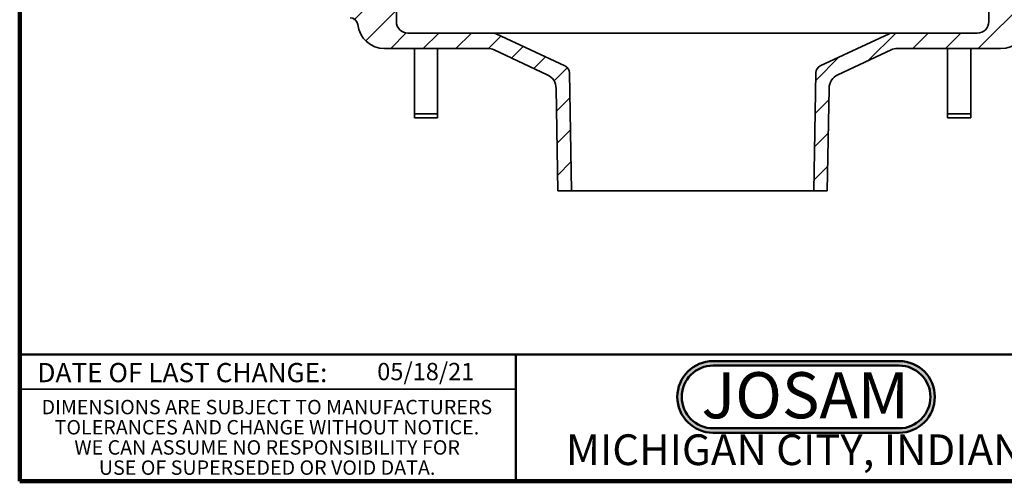
# Model space of a CAD drawing. Units: inches. Extents: x 0.4 to 8.4, y 0.1 to 10.9.
# Drawn here: x 0.4 to 5.7, y 0.1 to 2.6 of the extents above; entities that cross this region are included whole.
import ezdxf

# ---------------------------------------------------------------- set-up
doc = ezdxf.new("R2010")
doc.units = ezdxf.units.IN
doc.header["$MEASUREMENT"] = 0
doc.layers.add('WALL', color=7, linetype='Continuous', lineweight=50)
doc.styles.add('SLDTEXTSTYLE0', font='TXT', dxfattribs={"width": 0.7})
doc.styles.add('SLDTEXTSTYLE1', font='TXT', dxfattribs={"width": 0.605})

# ---------------------------------------------------------------- blocks, each defined once
blk = doc.blocks.new('SW_NOTE_0')
at = {"layer": 'WALL', "color": 0, "insert": (0.6016, 0.3223), "char_height": 0.25, "attachment_point": 2, "style": 'SLDTEXTSTYLE0'}
blk.add_mtext('JOSAM', dxfattribs=at)
blk = doc.blocks.new('JOSAM')
at = {"layer": 'WALL'}
h = blk.add_hatch(color=256, dxfattribs=at)
edge = h.paths.add_edge_path(flags=0)
edge.add_line((5.0836, 0.7136), (4.0768, 0.7136))
edge.add_arc((4.0768, 0.5197), 0.194, 90, 270)
edge.add_line((4.0768, 0.3257), (5.0836, 0.3257))
edge.add_arc((5.0836, 0.5197), 0.194, 270, 450)
edge = h.paths.add_edge_path(flags=0)
edge.add_arc((5.0836, 0.5197), 0.17, -90, 90, ccw=False)
edge.add_line((5.0836, 0.3497), (4.0768, 0.3497))
edge.add_arc((4.0768, 0.5197), 0.17, 90, 270, ccw=False)
edge.add_line((4.0768, 0.6897), (5.0836, 0.6897))
for p, q in [((4.0768, 0.7136), (5.0836, 0.7136)), ((4.0768, 0.6897), (5.0836, 0.6897)), ((4.0768, 0.3497), (5.0836, 0.3497)), ((4.0768, 0.3257), (5.0836, 0.3257))]:
    blk.add_line(p, q, dxfattribs=at)
for centre, radius, start, end in [((4.0768, 0.5197), 0.194, 90, 270), ((5.0836, 0.5197), 0.194, 270, 90), ((4.0768, 0.5197), 0.17, 90, 270), ((5.0836, 0.5197), 0.17, 270, 90)]:
    blk.add_arc(centre, radius, start, end, dxfattribs=at)
at = {"layer": 'WALL', "color": 7}
blk.add_blockref('SW_NOTE_0', (3.9739, 0.3315), dxfattribs=at)
blk = doc.blocks.new('SW_NOTE_0_3')
at = {"color": 0, "linetype": 'Continuous', "lineweight": 0, "char_height": 0.078125, "attachment_point": 2, "style": 'SLDTEXTSTYLE1'}
for s, insert in [('DIMENSIONS ARE SUBJECT TO MANUFACTURERS', (1.2866, 0.1007)), ('TOLERANCES AND CHANGE WITHOUT NOTICE.', (1.287, -0.0087)), ('WE CAN ASSUME NO RESPONSIBILITY FOR', (1.2882, -0.118)), ('USE OF SUPERSEDED OR VOID DATA.', (1.2882, -0.2274))]:
    blk.add_mtext(s, dxfattribs=dict(at, insert=insert))

msp = doc.modelspace()

# ---------------------------------------------------------------- hatches: boundary and pattern name
at = {"layer": 'WALL', "linetype": 'Continuous', "lineweight": 18}
h = msp.add_hatch(dxfattribs=at)
h.set_pattern_fill('ANSI31', color=256, style=0)
edge = h.paths.add_edge_path(flags=0)
edge.add_line((3.3866, 1.6369), (3.3755, 2.2762))
edge.add_arc((3.3338, 2.2754), 0.0417, 1, 65)
edge.add_line((3.3514, 2.3132), (2.9783, 2.4872))
edge.add_arc((2.9607, 2.4494), 0.0417, 65, 90)
edge.add_line((2.9607, 2.4911), (2.5012, 2.4911))
edge.add_arc((2.5012, 2.5536), 0.0625, 180, 270, ccw=False)
edge.add_line((2.4387, 2.5536), (2.4387, 3.2411))
edge.add_line((2.4387, 3.2411), (2.381, 3.2411))
edge.add_line((2.381, 3.2411), (2.345, 3.2202))
edge.add_line((2.345, 3.2202), (2.345, 2.7827))
edge.add_line((2.345, 2.7827), (2.2929, 2.7514))
edge.add_line((2.2929, 2.7514), (2.2408, 2.7827))
edge.add_line((2.2408, 2.7827), (2.2408, 3.2202))
edge.add_line((2.2408, 3.2202), (2.2047, 3.2411))
edge.add_line((2.2047, 3.2411), (2.1264, 3.2411))
edge.add_line((2.1264, 3.2411), (2.0014, 3.1689))
edge.add_arc((1.9598, 3.2411), 0.0833, 239.7442, 300, ccw=False)
edge.add_line((1.9178, 3.1691), (1.6158, 3.3452))
edge.add_line((1.6158, 3.3452), (1.5012, 3.3452))
edge.add_line((1.5012, 3.3452), (1.5012, 3.2619))
edge.add_line((1.5012, 3.2619), (1.5933, 3.2619))
edge.add_line((1.5933, 3.2619), (1.8758, 3.0971))
edge.add_arc((1.9598, 3.2411), 0.1667, 239.7442, 300)
edge.add_line((2.0431, 3.0967), (2.147, 3.1567))
edge.add_line((2.147, 3.1567), (2.147, 2.6161))
edge.add_arc((2.1887, 2.6161), 0.0417, 180, 269.6212)
edge.add_arc((2.1882, 2.5327), 0.0417, 6.3794, 89.6212, ccw=False)
edge.add_arc((2.3745, 2.5536), 0.1458, 186.3794, 270)
edge.add_line((2.3745, 2.4077), (2.933, 2.4077))
edge.add_arc((2.933, 2.3244), 0.0833, 65, 90, ccw=False)
edge.add_line((2.9682, 2.3999), (3.2559, 2.2658))
edge.add_arc((3.2207, 2.1902), 0.0833, 1, 65, ccw=False)
edge.add_line((3.304, 2.1917), (3.3137, 1.6369))
edge.add_line((3.3137, 1.6369), (3.3866, 1.6369))
h = msp.add_hatch(dxfattribs=at)
h.set_pattern_fill('ANSI31', color=256, style=0)
edge = h.paths.add_edge_path(flags=0)
edge.add_arc((5.125, 2.4494), 0.0417, 90, 115)
edge.add_line((5.1074, 2.4872), (4.7343, 2.3132))
edge.add_arc((4.7519, 2.2754), 0.0417, 115, 179)
edge.add_line((4.7103, 2.2762), (4.6991, 1.6369))
edge.add_line((4.6991, 1.6369), (4.772, 1.6369))
edge.add_line((4.772, 1.6369), (4.7817, 2.1917))
edge.add_arc((4.865, 2.1902), 0.0833, 115, 179, ccw=False)
edge.add_line((4.8298, 2.2658), (5.1175, 2.3999))
edge.add_arc((5.1527, 2.3244), 0.0833, 90, 115, ccw=False)
edge.add_line((5.1527, 2.4077), (5.7113, 2.4077))
edge.add_arc((5.7113, 2.5536), 0.1458, 270, 353.6206)
edge.add_arc((5.8976, 2.5327), 0.0417, 90.3788, 173.6206, ccw=False)
edge.add_arc((5.897, 2.6161), 0.0417, 270.3788, 360)
edge.add_line((5.9387, 2.6161), (5.9387, 3.1567))
edge.add_line((5.9387, 3.1567), (6.0427, 3.0967))
edge.add_arc((6.126, 3.2411), 0.1667, 240, 300.2558)
edge.add_line((6.21, 3.0971), (6.4925, 3.2619))
edge.add_line((6.4925, 3.2619), (6.5845, 3.2619))
edge.add_line((6.5845, 3.2619), (6.5845, 3.3452))
edge.add_line((6.5845, 3.3452), (6.47, 3.3452))
edge.add_line((6.47, 3.3452), (6.168, 3.1691))
edge.add_arc((6.126, 3.2411), 0.0833, 240, 300.2558, ccw=False)
edge.add_line((6.0843, 3.1689), (5.9593, 3.2411))
edge.add_line((5.9593, 3.2411), (5.881, 3.2411))
edge.add_line((5.881, 3.2411), (5.845, 3.2202))
edge.add_line((5.845, 3.2202), (5.845, 2.7827))
edge.add_line((5.845, 2.7827), (5.7929, 2.7514))
edge.add_line((5.7929, 2.7514), (5.7408, 2.7827))
edge.add_line((5.7408, 2.7827), (5.7408, 3.2202))
edge.add_line((5.7408, 3.2202), (5.7047, 3.2411))
edge.add_line((5.7047, 3.2411), (5.647, 3.2411))
edge.add_line((5.647, 3.2411), (5.647, 2.5536))
edge.add_arc((5.5845, 2.5536), 0.0625, 270, 360, ccw=False)
edge.add_line((5.5845, 2.4911), (5.125, 2.4911))

# ---------------------------------------------------------------- linework, layer by layer
at = {"color": 7, "linetype": 'Continuous', "lineweight": 100}
for p, q in [((0.3984, 0.0625), (0.3984, 10.9375)), ((8.3984, 0.0625), (0.3984, 0.0625))]:
    msp.add_line(p, q, dxfattribs=at)
at = {"color": 7, "linetype": 'Continuous', "lineweight": 35}
for p, q in [((2.4387, 3.2411), (2.4387, 2.5536)), ((5.647, 2.5536), (5.647, 3.2411)), ((2.9607, 2.4911), (2.5012, 2.4911)), ((5.125, 2.4911), (2.9607, 2.4911)), ((3.3514, 2.3132), (2.9783, 2.4872)), ((5.1074, 2.4872), (4.7343, 2.3132)), ((5.5845, 2.4911), (5.125, 2.4911)), ((2.3745, 2.4077), (2.933, 2.4077)), ((2.5367, 2.4077), (2.5367, 2.0536)), ((2.5367, 2.4077), (2.5367, 2.0318)), ((2.6617, 2.0536), (2.6617, 2.4077)), ((2.6617, 2.0318), (2.6617, 2.4077)), ((2.9682, 2.3999), (3.2559, 2.2658)), ((4.8298, 2.2658), (5.1175, 2.3999)), ((5.1527, 2.4077), (5.7113, 2.4077)), ((5.4241, 2.4077), (5.4241, 2.0318)), ((5.4241, 2.4077), (5.4241, 2.0536)), ((5.5491, 2.0318), (5.5491, 2.4077)), ((5.5491, 2.0536), (5.5491, 2.4077)), ((3.3866, 1.6369), (3.3755, 2.2762)), ((4.7103, 2.2762), (4.6991, 1.6369)), ((3.304, 2.1917), (3.3137, 1.6369)), ((4.772, 1.6369), (4.7817, 2.1917)), ((2.6617, 2.0536), (2.5367, 2.0536)), ((2.6617, 2.0318), (2.5367, 2.0318)), ((5.4817, 2.0536), (5.4241, 2.0536)), ((5.5281, 2.0318), (5.4241, 2.0318)), ((5.5491, 2.0536), (5.4817, 2.0536)), ((5.5491, 2.0318), (5.5281, 2.0318)), ((3.3137, 1.6369), (3.3866, 1.6369)), ((4.6991, 1.6369), (3.3866, 1.6369)), ((4.6991, 1.6369), (4.772, 1.6369)), ((0.3984, 0.5625), (3.0859, 0.5625))]:
    msp.add_line(p, q, dxfattribs=at)
at = {"color": 7, "linetype": 'Continuous', "lineweight": 50}
for p, q in [((0.3984, 0.75), (8.3984, 0.75)), ((3.0859, 0.75), (3.0859, 0.0625))]:
    msp.add_line(p, q, dxfattribs=at)
at = {"color": 7, "linetype": 'Continuous', "lineweight": 35}
for centre, radius, start, end in [((2.1882, 2.5327), 0.0417, 6.3794, 89.6212), ((2.3745, 2.5536), 0.1458, 186.3794, 270), ((2.5012, 2.5536), 0.0625, 180, 270), ((5.5845, 2.5536), 0.0625, 270, 0), ((5.7113, 2.5536), 0.1458, 270, 353.6206), ((2.9607, 2.4494), 0.0417, 65, 90), ((5.125, 2.4494), 0.0417, 90, 115), ((2.933, 2.3244), 0.0833, 65, 90), ((5.1527, 2.3244), 0.0833, 90, 115), ((3.3338, 2.2754), 0.0417, 1, 65), ((4.7519, 2.2754), 0.0417, 115, 179), ((3.2207, 2.1902), 0.0833, 1, 65), ((4.865, 2.1902), 0.0833, 115, 179)]:
    msp.add_arc(centre, radius, start, end, dxfattribs=at)

# ---------------------------------------------------------------- block references
at = {"color": 7, "linetype": 'Continuous', "lineweight": 0}
msp.add_blockref('SW_NOTE_0_3', (0.4504, 0.4032), dxfattribs=at)
at = {"layer": 'WALL'}
msp.add_blockref('JOSAM', (0.0773, 0), dxfattribs=at)

# ---------------------------------------------------------------- texts
at = {"color": 7, "linetype": 'Continuous', "lineweight": 0, "attachment_point": 2, "style": 'SLDTEXTSTYLE1'}
for s, insert, char_height in [('DATE OF LAST CHANGE:', (1.2796, 0.7037), 0.104167), ('MICHIGAN CITY, INDIANA', (4.6649, 0.317), 0.166667)]:
    msp.add_mtext(s, dxfattribs=dict(at, insert=insert, char_height=char_height))
at = {"color": 7, "linetype": 'Continuous', "lineweight": 18, "insert": (2.3347, 0.7041), "char_height": 0.09375, "attachment_point": 1, "style": 'SLDTEXTSTYLE1'}
msp.add_mtext('05/18/21', dxfattribs=at)

doc.saveas('drawing.dxf')
